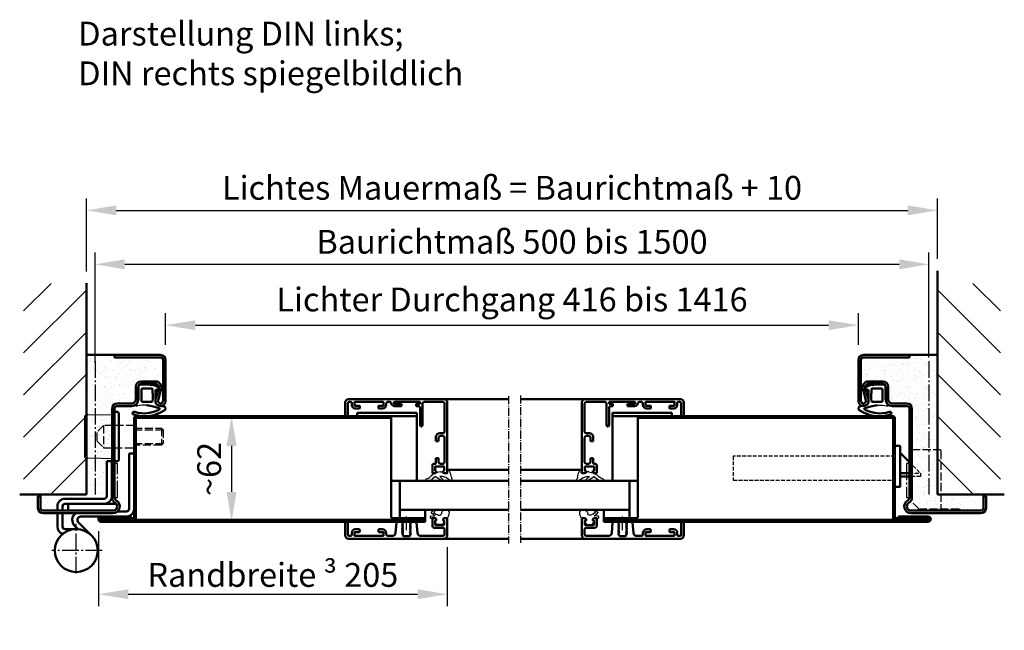
# Model space of a CAD drawing. Extents: x -3457 to 6771, y 1394 to 8065.
# Drawn here: x 3276 to 3855, y 4634 to 4993 of the extents above; entities that cross this region are included whole.
import ezdxf

# ---------------------------------------------------------------- set-up
doc = ezdxf.new("R2010")
doc.units = 0
for name, pattern in [('AM_DIN_F_W050', [6.25, 4.75, -1.5]), ('AM_DIN_F_W050x2', [3.125, 2.25, -0.875]), ('AM_DIN_G_W050', [13.75, 9.75, -1.5, 1, -1.5]), ('AM_DIN_G_W050x2', [6.875, 4.75, -0.875, 0.375, -0.875])]:
    doc.linetypes.add(name, pattern=pattern)
doc.layers.get('0').update_dxf_attribs({"linetype": 'CONTINUOUS'})
doc.layers.get('DEFPOINTS').update_dxf_attribs({"linetype": 'CONTINUOUS'})
for name, color, linetype, lineweight in [('AM_0', 7, 'CONTINUOUS', 50), ('AM_0N', 7, 'CONTINUOUS', 50), ('AM_2', 5, 'CONTINUOUS', 50), ('AM_3', 6, 'AM_DIN_F_W050', 25), ('AM_5', 3, 'CONTINUOUS', 25), ('AM_7', 4, 'AM_DIN_G_W050', 25), ('AM_8', 1, 'CONTINUOUS', 25), ('AM_VIS', 7, 'CONTINUOUS', 50), ('Sichtbar (ISO)', 7, 'CONTINUOUS', 50)]:
    doc.layers.add(name, color=color, linetype=linetype, lineweight=lineweight)
doc.styles.get("Standard").update_dxf_attribs({"font": 'arial.ttf'})
doc.dimstyles.new('GEN-ISO', dxfattribs={"dimtxt": 3.5, "dimasz": 2.5, "dimexe": 1, "dimexo": 1, "dimgap": 0.6, "dimtad": 1, "dimdsep": 46, "dimtxsty": 'Standard', "dimcen": 0, "dimclrd": 256, "dimclre": 256, "dimclrt": 2, "dimadec": 0, "dimazin": 0, "dimtp": 0.1, "dimtm": 0.1, "dimtfac": 0.71, "dimtmove": 0, "dimatfit": 3, "dimfxl": 1, "dimtzin": 0, "dimarcsym": 0})
doc.dimstyles.new('GEN-ISO$0', dxfattribs={"dimtxt": 3.5, "dimasz": 2.5, "dimexe": 1, "dimexo": 1, "dimgap": 0.6, "dimtad": 1, "dimdsep": 46, "dimtxsty": 'Standard', "dimcen": 0, "dimclrd": 256, "dimclre": 256, "dimclrt": 2, "dimadec": 0, "dimazin": 0, "dimtp": 0.1, "dimtm": 0.1, "dimtfac": 0.71, "dimtmove": 0, "dimatfit": 3, "dimfxl": 1, "dimtzin": 0, "dimarcsym": 0})

# ---------------------------------------------------------------- blocks, each defined once
blk = doc.blocks.new('*D11')
at = {"layer": 'AM_5', "lineweight": -2, "transparency": 16777216}
for p, q in [((3361.93, 4801.98), (3361.93, 4820.5)), ((3768.93, 4801.98), (3768.93, 4820.5)), ((3379.43, 4813.5), (3751.43, 4813.5))]:
    blk.add_line(p, q, dxfattribs=at)
at = {"layer": 'AM_5', "transparency": 16777216}
for points in [[(3379.43, 4816.42), (3379.43, 4810.59), (3361.93, 4813.5)], [(3751.43, 4816.42), (3751.43, 4810.59), (3768.93, 4813.5)]]:
    blk.add_solid(points, dxfattribs=at)
at = {"layer": 'DEFPOINTS', "color": 0, "transparency": 16777216}
for p in [(3768.93, 4813.5), (3361.93, 4794.98), (3768.93, 4794.98)]:
    blk.add_point(p, dxfattribs=at)
at = {"layer": 'AM_5', "color": 2, "transparency": 16777216, "insert": (3565.43, 4826.79), "char_height": 14, "attachment_point": 5}
blk.add_mtext('Lichter Durchgang 416 bis 1416', dxfattribs=at)
blk = doc.blocks.new('SCHLOSS')
blk.add_lwpolyline([(0, -11), (3, -11), (3, 13), (1, 13), (0, 13)], close=True)
for points in [[(3, 9), (8.5, 3.5)], [(3, -3), (8.5, -3)], [(8.5, -5), (3, -5)]]:
    blk.add_lwpolyline(points)
at = {"layer": 'AM_3', "linetype": 'AM_DIN_F_W050x2'}
for p, q in [((0, 7), (-95, 7)), ((-95, 7), (-95, -7)), ((-95, -7), (0, -7))]:
    blk.add_line(p, q, dxfattribs=at)
for points in [[(8.5, 3.5), (15, -3), (15, -5), (8.5, -5)], [(8.5, -3), (15, -3)]]:
    blk.add_lwpolyline(points, dxfattribs=at)
blk = doc.blocks.new('*D12')
at = {"layer": 'AM_5', "lineweight": -2, "transparency": 16777216}
for p, q in [((3320.43, 4791.66), (3320.43, 4856.29)), ((3810.43, 4794.47), (3810.43, 4856.29)), ((3337.93, 4849.29), (3792.93, 4849.29))]:
    blk.add_line(p, q, dxfattribs=at)
at = {"layer": 'AM_5', "transparency": 16777216}
for points in [[(3337.93, 4852.21), (3337.93, 4846.37), (3320.43, 4849.29)], [(3792.93, 4852.21), (3792.93, 4846.37), (3810.43, 4849.29)]]:
    blk.add_solid(points, dxfattribs=at)
at = {"layer": 'DEFPOINTS', "color": 0, "transparency": 16777216}
for p in [(3810.43, 4849.29), (3320.43, 4784.66), (3810.43, 4787.47)]:
    blk.add_point(p, dxfattribs=at)
at = {"layer": 'AM_5', "color": 2, "transparency": 16777216, "insert": (3565.43, 4860.73), "char_height": 14, "attachment_point": 5}
blk.add_mtext('Baurichtmaß 500 bis 1500', dxfattribs=at)
blk = doc.blocks.new('Band-Hs')
at = {"layer": 'AM_0'}
for p, q in [((-3, 37.97), (-3, 70.47)), ((-3, 70.47), (0, 70.47)), ((0, 37.97), (0, 70.47)), ((10.1, 45.47), (10.1, 65.97)), ((10.1, 65.97), (13.1, 65.97)), ((13.1, 45.47), (13.1, 65.97)), ((14.6, 40.97), (7.5, 40.97)), ((14.6, 43.97), (37.6, 43.97)), ((14.6, 40.97), (37.6, 40.97)), ((35.8, 40.97), (35.8, 36.97)), ((6.85, 36.47), (1.5, 36.47)), ((39.1, 36.97), (39.1, 39.47)), ((39.1, 27.57), (39.1, 35.47)), ((42.1, 36.97), (42.1, 39.47)), ((42.1, 27.57), (42.1, 35.47)), ((1.5, 33.47), (28.35, 33.47)), ((22.09, 22.39), (29.77, 30.06)), ((29.98, 26.03), (32.18, 28.23)), ((31, 26.07), (37.6, 26.07))]:
    blk.add_line(p, q, dxfattribs=at)
blk.add_circle((31, 13.47), 12.6, dxfattribs=at)
for centre, radius, start, end in [((14.6, 45.47), 4.5, 180, 270), ((14.6, 45.47), 1.5, 180, 270), ((37.6, 39.47), 4.5, 0, 90), ((37.6, 39.47), 1.5, 0, 90), ((1.5, 37.97), 4.5, 180, 270), ((1.5, 37.97), 1.5, 180, 270), ((28.35, 31.47), 5, 315, 53.1301), ((28.35, 31.47), 2, 315, 90), ((37.6, 27.57), 1.5, 270, 0), ((37.6, 27.57), 4.5, 287.07816, 0)]:
    blk.add_arc(centre, radius, start, end, dxfattribs=at)
blk.add_point((21.03, 5.78), dxfattribs=at)
at = {"layer": 'AM_7'}
for p, q in [((31, 0), (31, 29.26)), ((15.8, 13.47), (45.35, 13.47))]:
    blk.add_line(p, q, dxfattribs=at)
blk = doc.blocks.new('Zargendichtung')
at = {"color": 3}
for centre, radius, start, end in [((-0.23, -49.55), 38.48, 88.59803, 97.15627), ((8.82, -8.5), 3.07, 176.3171, 213.37456), ((8.73, -8.56), 2.96, 213.33977, 259.85174), ((11.23, -0.69), 11.2, 254.3574, 267.09612)]:
    blk.add_arc(centre, radius, start, end, dxfattribs=at)
at = {"layer": 'AM_0', "color": 3}
for p, q in [((-2.43, 1.16), (2.75, 1)), ((5.17, 0.57), (7.48, -0.31)), ((-4.25, -7.34), (-4.25, -0.53)), ((-2.45, -8.4), (-2.45, -1.8)), ((-1.85, -1.2), (3.67, -1.2)), ((4.14, -1.52), (4.19, -6.82)), ((5.8, -2.59), (5.75, -8.3)), ((7.31, -1.67), (6.64, -1.73)), ((7.71, -0.95), (7.57, -1.45)), ((3.72, -9), (-1.85, -9)), ((4.19, -6.94), (4.1, -8.83))]:
    blk.add_line(p, q, dxfattribs=at)
for centre, radius, start, end in [((-2.28, -0.61), 1.97, 130.755, 177.65971), ((-3.24, 0.51), 0.5, 100.25805, 130.755), ((13.96, -94.52), 97.07, 99.71903, 100.25805), ((2.75, -6), 7, 69.78713, 90), ((-1.85, -1.8), 0.6, 90, 180), ((3.67, -1.7), 0.5, 21.45792, 90), ((6.66, -2.59), 0.855, 90.82899, 180), ((7.28, -1.37), 0.3, 274.98803, 344.754), ((7.13, -0.79), 0.6, 344.754, 54.54113), ((-5.04, -10.84), 0.622, 128.24135, 241.60072), ((-8.2, -7.54), 3.96, 314.65971, 2.85748), ((-5.21, -10.94), 0.464, 255.29891, 294.73258), ((-1.85, -8.4), 0.6, 180, 270), ((-3.99, -46.69), 35.92, 70.00415, 82.47125), ((3.72, -8.5), 0.5, 270, 318.13269), ((3.7, -6.89), 0.5, 354.33014, 8.62146), ((-6.79, -15.7), 0.819, 59.83363, 255.95315), ((0.31, 6.37), 24.01, 252.31422, 264.91956), ((-0.75, 2.52), 18.4, 252.21104, 259.63897), ((-0.77, 1.32), 17.22, 258.98616, 301.92069), ((-0.37, 0.61), 18.2, 274.56209, 281.58447), ((-1.34, 4.97), 22.67, 281.76641, 298.65573), ((8.22, -13.12), 0.2, 301.92069, 70.00415), ((5.63, -6.58), 9.21, 295.05904, 307.60863), ((10.62, -12.98), 1.1, 304.94137, 88.08375)]:
    blk.add_arc(centre, radius, start, end, dxfattribs=at)
blk = doc.blocks.new('Schutzkasten-Zapfen')
at = {"linetype": 'Continuous'}
for p, q in [((-20, 13.5), (-20, -13.5)), ((-17.5, 14.5), (-19, 14.5)), ((-17.5, 14.5), (-17.5, 13)), ((-19, -14.5), (-17.5, -14.5)), ((-17.5, -13), (-17.5, -14.5))]:
    blk.add_line(p, q, dxfattribs=at)
blk.add_line((-17.5, -14.5), (-17.5, 14.5))
for centre, start, end in [((-19, 13.5), 90, 180), ((-19, -13.5), 180, 270)]:
    blk.add_arc(centre, 1, start, end, dxfattribs=at)
at = {"layer": 'AM_3', "linetype": 'Continuous'}
for p, q in [((-1.8, 12.73), (-17.5, 13)), ((-1.8, 12.73), (0, 12.21)), ((0, -12.21), (0, 12.21)), ((-17.5, -13), (-1.8, -12.73)), ((0, -12.21), (-1.8, -12.73))]:
    blk.add_line(p, q, dxfattribs=at)
blk = doc.blocks.new('*D13')
at = {"layer": 'AM_5', "lineweight": -2, "transparency": 16777216}
for p, q in [((3322.43, 4692.48), (3322.43, 4648.31)), ((3527.43, 4682.98), (3527.43, 4648.31)), ((3339.93, 4655.31), (3509.93, 4655.31))]:
    blk.add_line(p, q, dxfattribs=at)
at = {"layer": 'AM_5', "transparency": 16777216}
for points in [[(3339.93, 4658.22), (3339.93, 4652.39), (3322.43, 4655.31)], [(3509.93, 4658.22), (3509.93, 4652.39), (3527.43, 4655.31)]]:
    blk.add_solid(points, dxfattribs=at)
at = {"layer": 'DEFPOINTS', "color": 0, "transparency": 16777216}
for p in [(3322.43, 4699.48), (3527.43, 4689.98), (3527.43, 4655.31)]:
    blk.add_point(p, dxfattribs=at)
at = {"layer": 'AM_5', "color": 2, "transparency": 16777216, "insert": (3424.93, 4666.66), "char_height": 14, "attachment_point": 5}
blk.add_mtext('Randbreite {\\fSymbol|b0|i0|c2|p18;³} 205', dxfattribs=at)
blk = doc.blocks.new('TB-Hs')
at = {"layer": 'AM_0'}
for p, q in [((0, 58), (0, -1)), ((151, 59), (1, 59)), ((1, 58), (1, -1)), ((151, 58), (1, 58)), ((151, 59), (151, 58)), ((296, 59), (446, 59)), ((296, 59), (296, 58)), ((296, 58), (446, 58)), ((446, 58), (446, -1)), ((447, 58), (447, -1)), ((-2, 0), (-19.5, 0)), ((-2, 0), (-2, -1)), ((449, 0), (466.5, 0)), ((449, 0), (449, -1)), ((0, -1), (-19.5, -1)), ((171, -2), (-19.5, -2)), ((171, -3), (-19.5, -3)), ((171, -2), (171, -3)), ((276, -2), (466.5, -2)), ((276, -2), (276, -3)), ((276, -3), (466.5, -3)), ((447, -1), (466.5, -1))]:
    blk.add_line(p, q, dxfattribs=at)
for centre, radius, start, end in [((1, 58), 1, 90, 180), ((446, 58), 1, 0, 90), ((-19.5, -1.5), 1.5, 90, 270), ((466.5, -1.5), 1.5, 270, 90), ((-19.5, -1.5), 0.5, 90, 270), ((0, -1), 1, 270, 0), ((447, -1), 1, 180, 270), ((466.5, -1.5), 0.5, 270, 90)]:
    blk.add_arc(centre, radius, start, end, dxfattribs=at)
blk = doc.blocks.new('Eckzarge')
for p, q in [((27, 93), (0, 93)), ((0, 93), (0, 91.5)), ((27, 91.5), (0, 91.5)), ((28.5, 66), (28.5, 90)), ((30, 66), (30, 90)), ((15.5, 77.5), (24, 77.5)), ((15.5, 76), (24, 76)), ((12.5, 67), (12.5, 74.5)), ((14, 67), (14, 74.5)), ((25.93, 73.47), (24.11, 66.79)), ((27.38, 73.08), (25.55, 66.39)), ((1.5, 64.5), (10, 64.5)), ((-1.5, 9.2), (-1.5, 61.5)), ((0, 9.2), (0, 61.5)), ((1.5, 63), (10, 63)), ((-43.5, 10), (-45, 10)), ((-45, 10), (-45, 3)), ((-43.5, 10), (-43.5, 3)), ((-42, 1.5), (-1, 1.5)), ((-42, 0), (-1, 0))]:
    blk.add_line(p, q)
for centre, radius, start, end in [((27, 90), 3, 0, 90), ((27, 90), 1.5, 0, 90), ((15.5, 74.5), 3, 90, 180), ((15.5, 74.5), 1.5, 90, 180), ((24, 74), 3.5, 344.73852, 90), ((24, 74), 2, 344.73852, 90), ((1.5, 61.5), 3, 90, 180), ((10, 67), 4, 270, 0), ((10, 67), 2.5, 270, 0), ((27, 66), 3, 164.73852, 0), ((27, 66), 1.5, 164.73852, 0), ((1.5, 61.5), 1.5, 90, 180), ((2, 9.2), 3.5, 180, 240), ((-1, 4), 4, 270, 60), ((-1, 4), 2.5, 270, 60), ((2, 9.2), 2, 180, 240), ((-42, 3), 3, 180, 270), ((-42, 3), 1.5, 180, 270)]:
    blk.add_arc(centre, radius, start, end)
at = {"layer": 'AM_7'}
blk.add_line((-11.5, 89.33), (-11.5, 11), dxfattribs=at)
blk = doc.blocks.new('Zapfen')
for p, q in [((-18, 6.5), (-18, -6.5)), ((0, 5), (16.07985, 5)), ((0, 4.07985), (17, 4.07985)), ((16.07985, 5), (16.07985, -5)), ((16.07985, 5), (17, 4.07985)), ((17, 4.07985), (17, -4.07985)), ((0, -4.07985), (17, -4.07985)), ((16.07985, -5), (0, -5)), ((17, -4.07985), (16.07985, -5))]:
    blk.add_line(p, q)
blk.add_lwpolyline([(0, 6.5), (-18, 6.5), (-22, 2.5), (-22, -2.5), (-18, -6.5), (0, -6.5), (0, 6.5)])
blk = doc.blocks.new('Schutzkasten_Falle-Riegel')
for p, q in [((0, 0), (0, -16)), ((0, 0), (31, 0)), ((35, -4), (31, 0)), ((35, -4), (35, -28)), ((1, -17), (35, -17)), ((36, -17), (36, -28)), ((35, -28), (36, -28))]:
    blk.add_line(p, q)
for centre, start, end in [((1, -16), 180, 270), ((35, -17), 0, 90)]:
    blk.add_arc(centre, 1, start, end)
blk = doc.blocks.new('Alu-Glasleisten')
for p, q in [((56.03, 72.46), (55.49, 78.57)), ((67.81, 72.46), (68.35, 78.57)), ((70.34, 80.4), (72.82, 80.4)), ((58.26, 72), (56.53, 72)), ((44.42, 43), (44.92, 43.5)), ((44.92, 43.5), (46.42, 43.5)), ((54.42, 1.6), (68.52, 1.6)), ((71.86, 1.6), (72.82, 1.6))]:
    blk.add_line(p, q)
at = {"color": 7, "linetype": 'Continuous'}
for p, q in [((59.48, 79.71), (59.74, 79.86)), ((59.74, 79.34), (59.48, 79.49)), ((59.49, 78.92), (59.74, 79.06)), ((59.49, 78.92), (59.74, 79.06)), ((59.74, 78.54), (59.49, 78.68)), ((59.49, 78.12), (59.74, 78.26)), ((59.74, 77.74), (59.49, 77.88)), ((59.49, 77.32), (59.74, 77.46)), ((59.74, 76.94), (59.49, 77.08)), ((59.49, 76.52), (59.74, 76.66)), ((59.74, 76.14), (59.49, 76.28)), ((59.49, 75.72), (59.74, 75.86)), ((59.74, 75.34), (59.49, 75.48)), ((59.82, 80.1), (60.22, 80.5)), ((59.82, 80.1), (59.82, 80)), ((60.22, 80.5), (63.62, 80.5)), ((64.02, 80.1), (63.62, 80.5)), ((64.02, 80.1), (64.02, 79.62)), ((64.36, 79.08), (64.1, 78.94)), ((64.1, 78.66), (64.36, 78.52)), ((64.36, 78.28), (64.1, 78.14)), ((64.1, 77.86), (64.36, 77.72)), ((64.36, 77.48), (64.1, 77.34)), ((64.1, 77.06), (64.36, 76.92)), ((64.36, 76.68), (64.1, 76.54)), ((64.1, 76.26), (64.36, 76.12)), ((64.36, 75.88), (64.1, 75.74)), ((64.1, 75.46), (64.36, 75.32)), ((64.12, 79.45), (64.36, 79.32)), ((59.12, 72), (56.53, 72)), ((59.42, 72.4), (59.42, 72.3)), ((59.49, 74.92), (59.74, 75.06)), ((59.74, 74.54), (59.49, 74.68)), ((59.49, 74.12), (59.74, 74.26)), ((59.74, 73.74), (59.49, 73.88)), ((59.49, 73.32), (59.74, 73.46)), ((59.74, 72.94), (59.49, 73.08)), ((59.49, 72.52), (59.74, 72.66)), ((64.36, 75.08), (64.1, 74.94)), ((64.1, 74.66), (64.36, 74.52)), ((64.36, 74.28), (64.1, 74.14)), ((64.1, 73.86), (64.36, 73.72)), ((64.36, 73.48), (64.1, 73.34)), ((64.1, 73.06), (64.36, 72.92)), ((64.36, 72.68), (64.1, 72.54)), ((64.1, 72.26), (64.55, 72)), ((67.32, 72), (64.55, 72))]:
    blk.add_line(p, q, dxfattribs=at)
for centre, radius, start, end in [((53.5, 78.4), 2, 5, 90), ((70.34, 78.4), 2, 90, 175), ((56.53, 72.5), 0.5, 185, 270), ((67.32, 72.5), 0.5, 270, 355), ((40.52, 36.9), 1, 90, 180), ((42.4, 22.23), 2.23, 269.08079, 353.99169), ((71.86, 2.6), 1, 191.53696, 270)]:
    blk.add_arc(centre, radius, start, end)
for centre, radius, start, end in [((59.55, 79.6), 0.13, 120, 240), ((59.55, 78.8), 0.133, 120, 240), ((59.55, 78), 0.133, 120, 240), ((59.55, 77.2), 0.133, 120, 240), ((59.55, 76.4), 0.133, 120, 240), ((59.55, 75.6), 0.133, 120, 240), ((59.66, 80), 0.161, 300, 359.80239), ((59.66, 79.2), 0.16, 300, 60), ((59.66, 78.4), 0.16, 299.80278, 60), ((59.66, 77.6), 0.16, 299.80278, 60), ((59.66, 76.8), 0.16, 299.80278, 60), ((59.66, 76), 0.16, 299.80278, 60), ((59.66, 75.2), 0.16, 299.80278, 60), ((64.22, 79.62), 0.2, 180, 240), ((64.18, 78.8), 0.16, 120, 240), ((64.18, 78), 0.16, 120, 240.19722), ((64.18, 77.2), 0.16, 120, 240.19722), ((64.18, 76.4), 0.16, 120, 240.19722), ((64.18, 75.6), 0.16, 120, 240.19722), ((64.29, 79.2), 0.133, 300, 60), ((64.29, 78.4), 0.133, 300, 60), ((64.29, 77.6), 0.133, 300, 60), ((64.29, 76.8), 0.133, 300, 60), ((64.29, 76), 0.133, 300, 60), ((64.29, 75.2), 0.133, 300, 60), ((59.12, 72.3), 0.3, 270, 360), ((59.55, 74.8), 0.133, 120, 240), ((59.55, 74), 0.133, 120, 240), ((59.55, 73.2), 0.133, 120, 240), ((59.55, 72.4), 0.133, 120, 180), ((59.66, 74.4), 0.16, 299.80278, 60), ((59.66, 73.6), 0.16, 299.80278, 60), ((59.66, 72.8), 0.16, 300, 60), ((64.18, 74.8), 0.16, 120, 240.19722), ((64.18, 74), 0.16, 120, 240.19722), ((64.18, 73.2), 0.16, 120, 240.19722), ((64.18, 72.4), 0.16, 120, 240), ((64.29, 74.4), 0.133, 300, 60), ((64.29, 73.6), 0.133, 300, 60), ((64.29, 72.8), 0.133, 300, 60)]:
    blk.add_arc(centre, radius, start, end, dxfattribs=at)
at = {"layer": 'AM_7', "linetype": 'AM_DIN_G_W050x2'}
blk.add_line((61.92, 76.92), (61.92, 69.03), dxfattribs=at)
at = {"layer": 'AM_VIS'}
for p, q in [((95.92, 82), (39.92, 82)), ((37.92, 80), (37.92, 70.3)), ((39.52, 76.6), (39.52, 79.4)), ((40.52, 80.4), (53.5, 80.4)), ((45.72, 75.6), (40.52, 75.6)), ((73.82, 79.4), (73.82, 78.8)), ((75.42, 78.3), (75.42, 80.2)), ((75.62, 80.4), (92.22, 80.4)), ((78.12, 78.1), (75.62, 78.1)), ((76.12, 76.5), (78.12, 76.5)), ((78.42, 76.8), (78.42, 77.8)), ((89.42, 77.8), (89.42, 76.8)), ((92.22, 78.1), (89.72, 78.1)), ((89.72, 76.5), (92.02, 76.5)), ((92.42, 80.2), (92.42, 78.3)), ((94.02, 79.7), (94.02, 78.5)), ((95.62, 80.4), (94.72, 80.4)), ((96.32, 79.7), (96.32, 72.3)), ((97.92, 72.3), (97.92, 80)), ((38.22, 70), (39.92, 70)), ((39.72, 71.6), (39.72, 73.7)), ((39.92, 70), (40.42, 70.5)), ((40.02, 74), (44.82, 74)), ((40.42, 71.3), (40.02, 71.3)), ((40.42, 70.5), (40.42, 71.3)), ((44.82, 71.3), (44.42, 71.3)), ((44.42, 71.3), (44.42, 70.5)), ((44.42, 70.5), (44.92, 70)), ((44.92, 70), (46.42, 70)), ((45.12, 73.7), (45.12, 71.6)), ((46.72, 70.3), (46.72, 74.6)), ((96.62, 72), (97.62, 72)), ((37.92, 2), (37.92, 43.2)), ((38.22, 43.5), (39.92, 43.5)), ((39.72, 41.9), (39.72, 39.8)), ((39.92, 43.5), (40.42, 43)), ((40.42, 42.2), (40.02, 42.2)), ((40.42, 43), (40.42, 42.2)), ((44.42, 42.2), (44.42, 43)), ((44.82, 42.2), (44.42, 42.2)), ((45.12, 39.8), (45.12, 41.9)), ((46.72, 43.2), (46.72, 38.9)), ((39.52, 36.9), (39.52, 22.6)), ((40.02, 39.5), (44.82, 39.5)), ((39.52, 2.6), (39.52, 19)), ((40.52, 20), (42.36, 20)), ((96.32, 2.3), (96.32, 9.7)), ((96.62, 10), (97.62, 10)), ((97.92, 9.7), (97.92, 2)), ((95.92, 0), (39.92, 0)), ((40.52, 1.6), (51.42, 1.6)), ((73.82, 2.6), (73.82, 3.2)), ((75.42, 3.7), (75.42, 1.8)), ((78.12, 3.9), (75.62, 3.9)), ((75.62, 1.6), (92.22, 1.6)), ((76.12, 5.5), (78.12, 5.5)), ((78.42, 5.2), (78.42, 4.2)), ((89.42, 4.2), (89.42, 5.2)), ((89.72, 5.5), (92.02, 5.5)), ((92.22, 3.9), (89.72, 3.9)), ((92.42, 1.8), (92.42, 3.7)), ((94.02, 2.3), (94.02, 3.5)), ((95.62, 1.6), (94.72, 1.6))]:
    blk.add_line(p, q, dxfattribs=at)
for centre, radius, start, end in [((39.92, 80), 2, 90, 180), ((95.92, 80), 2, 0, 90), ((40.52, 79.4), 1, 90, 180), ((40.52, 76.6), 1, 180, 270), ((45.72, 74.6), 1, 0, 90), ((72.82, 79.4), 1, 0, 90), ((76.12, 78.8), 2.3, 180, 270), ((75.62, 80.2), 0.2, 90, 180), ((75.62, 78.3), 0.2, 180, 270), ((78.12, 77.8), 0.3, 0, 90), ((78.12, 76.8), 0.3, 270, 0), ((89.72, 77.8), 0.3, 90, 180), ((89.72, 76.8), 0.3, 180, 270), ((92.02, 78.5), 2, 270, 0), ((92.22, 80.2), 0.2, 0, 90), ((92.22, 78.3), 0.2, 270, 0), ((94.72, 79.7), 0.7, 90, 180), ((95.62, 79.7), 0.7, 360, 90), ((38.22, 70.3), 0.3, 180, 270), ((40.02, 73.7), 0.3, 90, 180), ((40.02, 71.6), 0.3, 180, 270), ((44.82, 73.7), 0.3, 0, 90), ((44.82, 71.6), 0.3, 270, 0), ((46.42, 70.3), 0.3, 270, 0), ((96.62, 72.3), 0.3, 180, 270), ((97.62, 72.3), 0.3, 270, 0), ((38.22, 43.2), 0.3, 90, 180), ((40.02, 41.9), 0.3, 90, 180), ((44.82, 41.9), 0.3, 360, 90), ((46.42, 43.2), 0.3, 0, 90), ((40.02, 39.8), 0.3, 180, 270), ((44.82, 39.8), 0.3, 270, 0), ((45.72, 38.9), 1, 270, 0), ((40.52, 22.6), 1, 180, 270), ((40.52, 19), 1, 90, 180), ((96.62, 9.7), 0.3, 90, 180), ((97.62, 9.7), 0.3, 0, 90), ((40.52, 2.6), 1, 180, 270), ((72.82, 2.6), 1, 270, 0), ((76.12, 3.2), 2.3, 90, 180), ((75.62, 3.7), 0.2, 90, 180), ((75.62, 1.8), 0.2, 180, 270), ((78.12, 5.2), 0.3, 0, 90), ((78.12, 4.2), 0.3, 270, 0), ((89.72, 5.2), 0.3, 90, 180), ((89.72, 4.2), 0.3, 180, 270), ((92.02, 3.5), 2, 0, 90), ((92.22, 3.7), 0.2, 0, 90), ((92.22, 1.8), 0.2, 270, 0), ((94.72, 2.3), 0.7, 180, 270), ((95.62, 2.3), 0.7, 270, 0), ((95.92, 2), 2, 270, 0)]:
    blk.add_arc(centre, radius, start, end, dxfattribs=at)
at = {"layer": 'Sichtbar (ISO)'}
for p, q in [((42.02, 37.9), (40.52, 37.9)), ((43.02, 34.75), (43.02, 36.9)), ((44.62, 34.75), (43.02, 34.75)), ((44.62, 37.4), (44.62, 34.75)), ((45.72, 37.9), (45.12, 37.9)), ((43.02, 22.6), (43.02, 24.75)), ((43.02, 24.75), (44.62, 24.75)), ((44.62, 24.75), (44.62, 22)), ((40.52, 21.6), (42.02, 21.6)), ((52.42, 15), (52.92, 16)), ((52.42, 2.6), (52.42, 15)), ((52.92, 16), (53.42, 16)), ((53.42, 16), (53.92, 15)), ((53.92, 15), (53.92, 5)), ((53.92, 2.3), (53.92, 2.1)), ((56.22, 2.8), (54.42, 2.8)), ((54.42, 1.6), (68.82, 1.6)), ((54.92, 4), (56.22, 4)), ((56.22, 4), (56.22, 2.8)), ((64.82, 2.8), (64.82, 4)), ((64.82, 4), (68.92, 4)), ((68.82, 2.8), (64.82, 2.8)), ((69.32, 2.1), (69.32, 2.3))]:
    blk.add_line(p, q, dxfattribs=at)
for centre, radius, start, end in [((42.02, 36.9), 1, 0, 90), ((45.12, 37.4), 0.5, 90, 180), ((42.02, 22.6), 1, 270, 0), ((39.92, 2), 2, 180, 270), ((51.42, 2.6), 1, 270, 0), ((54.92, 5), 1, 180, 270), ((54.42, 2.3), 0.5, 90, 180), ((54.42, 2.1), 0.5, 180, 270), ((68.82, 2.3), 0.5, 0, 90), ((68.82, 2.1), 0.5, 270, 0), ((68.92, 2), 2, 11.53696, 90)]:
    blk.add_arc(centre, radius, start, end, dxfattribs=at)
blk = doc.blocks.new('Glas-Dichtungen')
at = {"layer": 'AM_5'}
for p, q in [((39.92, 70), (37.92, 70)), ((39.72, 71.93), (39.72, 72.18)), ((39.76, 72.3), (40.78, 73.64)), ((40.31, 71.63), (39.87, 71.74)), ((40.42, 70.5), (39.92, 70)), ((40.42, 70.5), (40.42, 71.48)), ((40.9, 73.7), (43.95, 73.7)), ((44.07, 73.64), (45.08, 72.3)), ((44.42, 71.48), (44.42, 70.5)), ((44.92, 70), (44.42, 70.5)), ((44.97, 71.74), (44.54, 71.63)), ((44.92, 70), (47.69, 69.99)), ((45.12, 71.93), (45.12, 72.18)), ((47.84, 69.84), (47.82, 68.91)), ((39.47, 65.11), (38.49, 65.01)), ((45.76, 66.55), (44.58, 67.5)), ((47.69, 68.77), (45.22, 68.52)), ((45.22, 68.52), (47.24, 66.91)), ((45.25, 65.71), (45.78, 66.34)), ((45.8, 65.05), (45.27, 65.5)), ((47.27, 66.55), (46.01, 65.07)), ((36.16, 47.88), (38.78, 46.12)), ((42.41, 45.5), (40.52, 47.11)), ((41.11, 47.91), (44.85, 45.56)), ((45.33, 45.6), (46.89, 46.98)), ((37.58, 43.27), (37.84, 41.79)), ((40.36, 43.5), (37.78, 43.5)), ((40.56, 42.9), (40.56, 43.3)), ((41.99, 42.7), (40.76, 42.7)), ((41.33, 42.7), (41.33, 42.7)), ((41.33, 42.7), (41.33, 42.7)), ((41.44, 45.5), (42.41, 45.5))]:
    blk.add_line(p, q, dxfattribs=at)
for centre, radius, start, end in [((43.71, 66.23), 7, 148.37352, 177.00468), ((37.92, 69.8), 0.2, 90, 148.37352), ((39.92, 72.18), 0.2, 142.88314, 180), ((39.92, 71.93), 0.2, 180, 255.96376), ((40.27, 71.48), 0.15, 0, 75.96376), ((40.9, 73.55), 0.15, 90, 142.88314), ((43.95, 73.55), 0.15, 37.11686, 90), ((44.57, 71.48), 0.15, 104.03624, 180), ((44.92, 71.93), 0.2, 284.03624, 0), ((44.92, 72.18), 0.2, 0, 37.11686), ((47.69, 69.84), 0.15, 359.12502, 89.75705), ((38.32, 66.6), 1.6, 180, 275.99722), ((39.24, 67.3), 2.2, 275.99722, 1.26517), ((42.42, 67.15), 1, 84.00115, 168.54635), ((42.71, 65.15), 3, 51.46863, 93.46239), ((45.36, 65.61), 0.15, 139.75461, 229.75461), ((45.67, 66.44), 0.15, 319.75461, 51.46863), ((45.9, 65.16), 0.15, 229.75461, 319.75461), ((47.08, 66.72), 0.25, 319.75461, 51.46863), ((47.67, 68.91), 0.15, 276.75143, 359.12502), ((35.77, 47.3), 0.7, 56.11426, 197.02221), ((49.44, 51.49), 15, 197.02221, 200.09545), ((33.48, 45.65), 2, 6.43456, 20.09545), ((40.85, 47.49), 0.5, 57.85979, 229.55366), ((49.55, 44), 4, 79.04753, 131.65788), ((50.43, 43.5), 3.24, 92.95301, 138.23865), ((50.19, 47.33), 0.6, 276.33084, 79.04753), ((45.4, 46.99), 10, 186.43456, 205.67017), ((38.64, 43.74), 2.5, 205.67017, 242.29116), ((37.6, 41.75), 0.25, 242.29116, 10), ((37.78, 43.3), 0.2, 90, 190), ((41.44, 51.5), 6, 243.7339, 270), ((40.36, 43.3), 0.2, 0, 90), ((40.76, 42.9), 0.2, 180, 270), ((41.08, 52.14), 9.48, 275.47297, 316.88617), ((45.07, 45.9), 0.4, 237.85979, 311.65788)]:
    blk.add_arc(centre, radius, start, end, dxfattribs=at)
blk = doc.blocks.new('Aussteifung')
at = {"layer": 'AM_0'}
for p, q in [((50.92, 71), (50.92, 70)), ((69.92, 70), (50.92, 70)), ((70.92, 13), (70.92, 69)), ((55.92, 10), (90.92, 10)), ((55.92, 8), (55.92, 10)), ((90.92, 8), (55.92, 8)), ((90.92, 10), (90.92, 8))]:
    blk.add_line(p, q, dxfattribs=at)
for points in [[(50.92, 65), (65.92, 65), (65.92, 70), (50.92, 70)], [(55.92, 10), (70.92, 10), (70.92, 48), (55.92, 48)]]:
    blk.add_lwpolyline(points, close=True, dxfattribs=at)
blk.add_arc((69.92, 69), 1, 0, 90, dxfattribs=at)
blk = doc.blocks.new('Alu-Verglasung')
at = {"layer": 'AM_0', "rotation": 180}
for name in ['Alu-Glasleisten', 'Aussteifung', 'Glas-Dichtungen']:
    blk.add_blockref(name, (70.92, 10), dxfattribs=at)
blk = doc.blocks.new('*D36')
at = {"layer": 'AM_5', "lineweight": -2, "transparency": 16777216}
for p, q in [((3405.08, 4759.98), (3393.67, 4759.98)), ((3400.67, 4742.48), (3400.67, 4715.48)), ((3405.08, 4697.98), (3393.67, 4697.98))]:
    blk.add_line(p, q, dxfattribs=at)
at = {"layer": 'AM_5', "transparency": 16777216}
for points in [[(3397.75, 4742.48), (3403.58, 4742.48), (3400.67, 4759.98)], [(3397.75, 4715.48), (3403.58, 4715.48), (3400.67, 4697.98)]]:
    blk.add_solid(points, dxfattribs=at)
at = {"layer": 'DEFPOINTS', "color": 0, "transparency": 16777216}
for p in [(3412.08, 4759.98), (3400.67, 4697.98), (3412.08, 4697.98)]:
    blk.add_point(p, dxfattribs=at)
at = {"layer": 'AM_5', "color": 2, "transparency": 16777216, "insert": (3389.32, 4728.98), "char_height": 14, "attachment_point": 5, "rotation": 90}
blk.add_mtext('~62', dxfattribs=at)
blk = doc.blocks.new('*D64')
at = {"layer": 'AM_5', "lineweight": -2, "transparency": 16777216}
for p, q in [((3315.43, 4845.12), (3315.43, 4888.03)), ((3815.43, 4852.46), (3815.43, 4888.03)), ((3332.93, 4881.03), (3797.93, 4881.03))]:
    blk.add_line(p, q, dxfattribs=at)
at = {"layer": 'AM_5', "transparency": 16777216}
for points in [[(3332.93, 4883.94), (3332.93, 4878.11), (3315.43, 4881.03)], [(3797.93, 4883.94), (3797.93, 4878.11), (3815.43, 4881.03)]]:
    blk.add_solid(points, dxfattribs=at)
at = {"layer": 'DEFPOINTS', "color": 0, "transparency": 16777216}
for p in [(3815.43, 4881.03), (3815.43, 4845.46), (3315.43, 4838.12)]:
    blk.add_point(p, dxfattribs=at)
at = {"layer": 'AM_5', "color": 2, "transparency": 16777216, "insert": (3565.43, 4892.46), "char_height": 14, "attachment_point": 5}
blk.add_mtext('Lichtes Mauermaß = Baurichtmaß + 10', dxfattribs=at)

msp = doc.modelspace()

# ---------------------------------------------------------------- hatches: boundary and pattern name
at = {"layer": 'AM_0'}
h = msp.add_hatch(dxfattribs=at)
h.set_pattern_fill('AR-SAND', color=1, scale=0.14, angle=45, style=0)
h.set_pattern_definition([(82.5, (6015.785, 1170.727), (-5.003339, 4.686549), [0, -5.40512, 0, -6.0452, 0, -5.7785]), (52.5, (6015.785, 1170.727), (-2.646153, 11.54626), [0, -2.91592, 0, -4.87172, 0, -1.8669]), (12.5, (6012.6924, 1167.634), (7.8161976, 7.844652), [0, -1.778, 0, -6.4008, 0, -8.3566]), (2.5, (6012.692, 1167.634), (5.351936, 9.76571), [0, -0.889, 0, -4.19608, 0, -4.8006])])
edge = h.paths.add_edge_path()
edge.add_line((3331.931, 4795.975), (3315.431, 4795.975))
edge.add_line((3315.431, 4795.975), (3315.431, 4713.975))
edge.add_line((3315.431, 4713.975), (3288.431, 4713.975))
edge.add_line((3288.431, 4713.975), (3288.431, 4705.975))
edge.add_arc((3289.931, 4705.975), 1.5, 180, 270)
edge.add_line((3289.931, 4704.475), (3298.331, 4704.475))
edge.add_line((3298.331, 4704.475), (3298.331, 4706.975))
edge.add_arc((3302.831, 4706.975), 4.5, 90, 180, ccw=False)
edge.add_line((3302.831, 4711.475), (3325.831, 4711.475))
edge.add_arc((3325.831, 4712.975), 1.5, 270, 360)
edge.add_line((3327.331, 4712.975), (3327.331, 4733.475))
edge.add_line((3327.331, 4733.475), (3330.331, 4733.475))
edge.add_line((3330.331, 4733.475), (3330.331, 4712.975))
edge.add_arc((3325.831, 4712.975), 4.5, -90, 0, ccw=False)
edge.add_line((3325.831, 4708.475), (3332.931, 4708.475))
edge.add_arc((3330.931, 4706.975), 2.5, 36.869898, 60)
edge.add_arc((3333.931, 4712.171), 3.5, 180, 240, ccw=False)
edge.add_line((3330.431, 4712.171), (3330.431, 4764.475))
edge.add_arc((3333.431, 4764.475), 3, 90, 180, ccw=False)
edge.add_line((3333.431, 4767.475), (3341.931, 4767.475))
edge.add_arc((3341.931, 4769.975), 2.5, 270, 360)
edge.add_line((3344.431, 4769.975), (3344.431, 4777.475))
edge.add_arc((3347.431, 4777.475), 3, 90, 180, ccw=False)
edge.add_line((3347.431, 4780.475), (3355.931, 4780.475))
edge.add_arc((3355.931, 4776.975), 3.5, -15.26148, 90, ccw=False)
edge.add_line((3359.307, 4776.054), (3357.484, 4769.37))
edge.add_arc((3358.931, 4768.975), 1.5, 164.73852, 360)
edge.add_line((3360.431, 4768.975), (3360.431, 4792.975))
edge.add_arc((3358.931, 4792.975), 1.5, 0, 90)
edge.add_line((3358.931, 4794.475), (3331.931, 4794.475))
edge.add_line((3331.931, 4794.475), (3331.931, 4795.975))
h = msp.add_hatch(dxfattribs=at)
h.set_pattern_fill('AR-SAND', color=1, scale=0.14, style=0)
h.set_pattern_definition([(37.5, (7051.3216, -10.389), (-0.2240044, 6.8517853), [0, -5.40512, 0, -6.0452, 0, -5.7785]), (7.5, (7051.322, -10.389), (6.293326, 10.035551), [0, -2.91592, 0, -4.87172, 0, -1.8669]), (327.5, (7046.9477, -10.389), (11.073893, 0.0201206), [0, -1.778, 0, -6.4008, 0, -8.3566]), (317.5, (7046.948, -10.389), (10.68979, 3.12101), [0, -0.889, 0, -4.19608, 0, -4.8006])])
edge = h.paths.add_edge_path()
edge.add_line((3842.431, 4705.975), (3842.431, 4713.975))
edge.add_line((3842.431, 4713.975), (3815.431, 4713.975))
edge.add_line((3815.431, 4713.975), (3815.431, 4795.975))
edge.add_line((3815.431, 4795.975), (3798.931, 4795.975))
edge.add_line((3798.931, 4795.975), (3798.931, 4794.475))
edge.add_line((3798.931, 4794.475), (3771.931, 4794.475))
edge.add_arc((3771.931, 4792.975), 1.5, 90, 180)
edge.add_line((3770.431, 4792.975), (3770.431, 4768.975))
edge.add_arc((3771.931, 4768.975), 1.5, 180, 375.26148)
edge.add_line((3773.378, 4769.37), (3771.554, 4776.054))
edge.add_arc((3774.931, 4776.975), 3.5, 90, 195.26148, ccw=False)
edge.add_line((3774.931, 4780.475), (3783.431, 4780.475))
edge.add_arc((3783.431, 4777.475), 3, 0, 90, ccw=False)
edge.add_line((3786.431, 4777.475), (3786.431, 4769.975))
edge.add_arc((3788.931, 4769.975), 2.5, 180, 270)
edge.add_line((3788.931, 4767.475), (3797.431, 4767.475))
edge.add_arc((3797.431, 4764.475), 3, 0, 90, ccw=False)
edge.add_line((3800.431, 4764.475), (3800.431, 4712.171))
edge.add_arc((3796.931, 4712.171), 3.5, 300, 360, ccw=False)
edge.add_arc((3799.931, 4706.975), 2.5, 120, 270)
edge.add_line((3799.931, 4704.475), (3840.931, 4704.475))
edge.add_arc((3840.931, 4705.975), 1.5, 270, 360)
at = {"layer": 'AM_8'}
h = msp.add_hatch(dxfattribs=at)
h.set_pattern_fill('_U', color=256, scale=17.5, angle=45, style=0, pattern_type=0)
h.set_pattern_definition([(45, (79.54, -10.389), (-12.37437, 12.37437), [])])
h.paths.add_polyline_path([(3315.431, 4713.975), (3315.431, 4838.092), (3278.467, 4838.092), (3278.467, 4713.975)])
h = msp.add_hatch(dxfattribs=at)
h.set_pattern_fill('_U', color=256, scale=17.5, angle=45, style=0, pattern_type=0)
h.set_pattern_definition([(135, (7051.322, -10.389), (12.37437, 12.37437), [])])
h.paths.add_polyline_path([(3815.431, 4713.975), (3815.431, 4838.092), (3852.395, 4838.092), (3852.395, 4713.975)])

# ---------------------------------------------------------------- linework, layer by layer
at = {"layer": 'AM_0'}
for p, q in [((3331.931, 4795.975), (3315.431, 4795.975)), ((3798.931, 4795.975), (3815.431, 4795.975)), ((3288.431, 4712.975), (3288.431, 4713.975)), ((3842.431, 4712.975), (3842.431, 4713.975))]:
    msp.add_line(p, q, dxfattribs=at)
at = {"layer": 'AM_0N'}
for p, q in [((3525.431, 4769.975), (3563.431, 4769.975)), ((3608.431, 4769.975), (3570.431, 4769.975)), ((3527.756, 4728.475), (3563.431, 4728.475)), ((3606.105, 4728.475), (3570.431, 4728.475)), ((3525.431, 4687.975), (3563.431, 4687.975)), ((3608.431, 4687.975), (3570.431, 4687.975))]:
    msp.add_line(p, q, dxfattribs=at)
at = {"layer": 'AM_2'}
for p, q in [((3815.431, 4713.975), (3815.431, 4845.461)), ((3315.431, 4713.975), (3315.431, 4838.122)), ((3276.181, 4713.975), (3315.431, 4713.975)), ((3854.681, 4713.975), (3815.431, 4713.975))]:
    msp.add_line(p, q, dxfattribs=at)
at = {"layer": 'AM_5'}
msp.add_line((3276.181, 4713.975), (3315.431, 4713.975), dxfattribs=at)
at = {"layer": 'AM_7', "linetype": 'AM_DIN_G_W050x2'}
for p, q in [((3563.431, 4771.763), (3563.431, 4685.092)), ((3570.431, 4772.133), (3570.431, 4685.462))]:
    msp.add_line(p, q, dxfattribs=at)
at = {"layer": 'AM_7'}
for points in [[(3331.931, 4712.171), (3333.731, 4712.171), (3333.731, 4732.171), (3331.931, 4732.171)], [(3797.131, 4712.171), (3798.931, 4712.171), (3798.931, 4732.171), (3797.131, 4732.171)]]:
    msp.add_lwpolyline(points, close=True, dxfattribs=at)
at = {"layer": 'Sichtbar (ISO)'}
for points in [[(3563.431, 4704.975), (3499.431, 4704.975), (3499.431, 4721.975), (3563.431, 4721.975)], [(3570.431, 4704.975), (3634.431, 4704.975), (3634.431, 4721.975), (3570.431, 4721.975)]]:
    msp.add_lwpolyline(points, dxfattribs=at)

# ---------------------------------------------------------------- block references
at = {"lineweight": 0}
msp.add_blockref('Zargendichtung', (3350.136, 4777.513), dxfattribs=at)
at = {"lineweight": 0, "xscale": -1}
msp.add_blockref('Zargendichtung', (3780.726, 4777.513), dxfattribs=at)
at = {"xscale": -1}
msp.add_blockref('Band-Hs', (3340.431, 4667.501), dxfattribs=at)
at = {"layer": 'AM_0'}
for name, p in [('Eckzarge', (3331.931, 4702.975)), ('Alu-Verglasung', (3494.431, 4759.975)), ('TB-Hs', (3343.431, 4700.975)), ('SCHLOSS', (3790.431, 4729.475))]:
    msp.add_blockref(name, p, dxfattribs=at)
at = {"layer": 'AM_0', "xscale": -1}
for name, p in [('Eckzarge', (3798.931, 4702.975)), ('Alu-Verglasung', (3639.431, 4759.975)), ('Schutzkasten-Zapfen', (3314.431, 4747.975))]:
    msp.add_blockref(name, p, dxfattribs=at)
at = {"layer": 'AM_3'}
msp.add_blockref('Zapfen', (3343.431, 4747.975), dxfattribs=at)
at = {"layer": 'AM_3', "xscale": -1, "rotation": 90}
msp.add_blockref('Schutzkasten_Falle-Riegel', (3800.431, 4740.475), dxfattribs=at)

# ---------------------------------------------------------------- texts
at = {"layer": 'AM_5', "color": 2, "insert": (3310.564, 4991.933), "char_height": 14, "width": 450, "attachment_point": 1}
msp.add_mtext('Darstellung DIN links; \\PDIN rechts spiegelbildlich', dxfattribs=at)

# ---------------------------------------------------------------- dimensions: what is measured, and where the dimension line sits
at = {"layer": 'AM_5'}
for base, p1, p2, text, picture, middle in [((3815.431, 4881.025), (3315.431, 4838.122), (3815.431, 4845.461), 'Lichtes Mauermaß = Baurichtmaß + 10', '*D64', (3565.431, 4892.464)), ((3810.431, 4849.289), (3320.431, 4784.663), (3810.431, 4787.47), 'Baurichtmaß 500 bis 1500', '*D12', (3565.431, 4860.727)), ((3768.931, 4813.503), (3361.931, 4794.975), (3768.931, 4794.975), 'Lichter Durchgang 416 bis 1416', '*D11', (3565.431, 4826.79)), ((3527.431, 4655.307), (3322.431, 4699.475), (3527.431, 4689.975), 'Randbreite {\\fSymbol|b0|i0|c2|p18;³} 205', '*D13', (3424.931, 4666.655))]:
    dim = msp.add_linear_dim(base=base, p1=p1, p2=p2, text=text, dimstyle='GEN-ISO', override={"dimscale": 7, "dimtxt": 2}, dxfattribs=at)
    dim.commit()
    dim.dimension.update_dxf_attribs({"geometry": picture, "text_midpoint": middle})
dim = msp.add_linear_dim(base=(3400.666, 4697.975), p1=(3412.079, 4759.975), p2=(3412.079, 4697.975), angle=90, text='~<>', dimstyle='GEN-ISO$0', override={"dimscale": 7, "dimtxt": 2}, dxfattribs=at)
dim.commit()
dim.dimension.update_dxf_attribs({"geometry": '*D36', "text_midpoint": (3389.318, 4728.975)})

doc.saveas('drawing.dxf')
